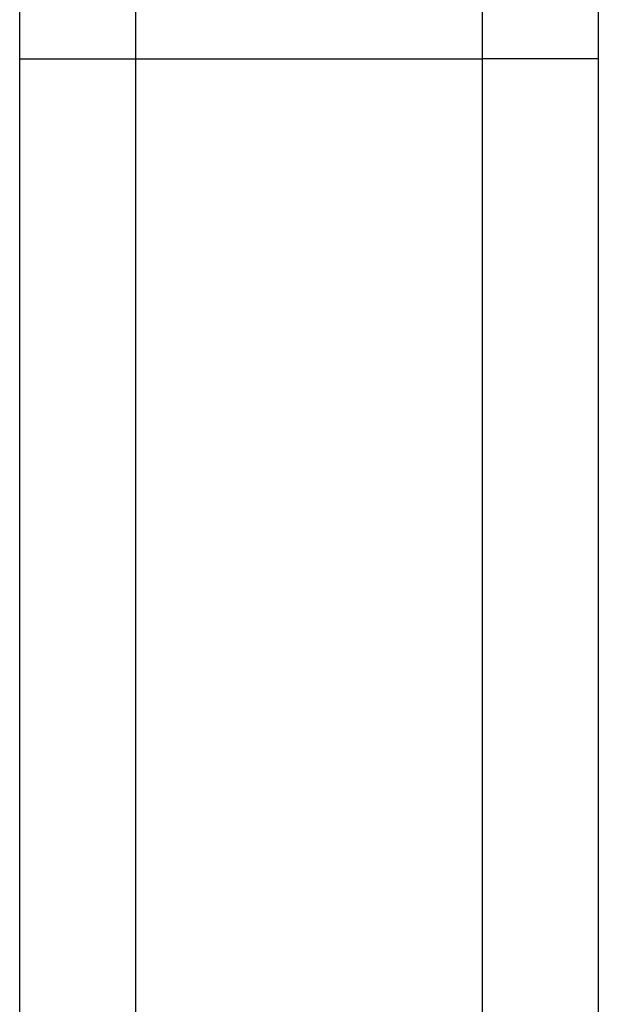
# Model space of a CAD drawing. Extents: x -8.3 to 7.8, y -25.7 to -14.3.
# Drawn here: x -2.9 to -2.7, y -22.4 to -22.2 of the extents above; entities that cross this region are included whole.
import ezdxf

# ---------------------------------------------------------------- set-up
doc = ezdxf.new("R2010")
doc.units = 0
doc.layers.get('0').update_dxf_attribs({"linetype": 'CONTINUOUS'})

msp = doc.modelspace()

# ---------------------------------------------------------------- linework, layer by layer
at = {"color": 0}
for points in [[(-2.8518, -22.1639), (-2.8518, -20.9603)], [(-2.8518, -22.1639), (-2.8518, -20.9603)], [(-2.8518, -22.1639), (-2.8518, -20.9603)], [(-2.8518, -22.1639), (-2.8518, -20.9603)], [(-2.8518, -22.1639), (-2.8518, -20.9603)], [(-2.8518, -22.1639), (-2.8518, -20.9603)], [(-2.8518, -22.1639), (-2.8518, -20.9603)], [(-2.8518, -22.1639), (-2.8518, -20.9603)], [(-2.8518, -22.1639), (-2.8518, -20.9603)], [(-2.8518, -22.1639), (-2.8518, -20.9603)], [(-2.8518, -22.1639), (-2.8518, -20.9603)], [(-2.8518, -22.1639), (-2.8518, -20.9603)], [(-2.8518, -22.1639), (-2.8518, -20.9603)], [(-2.8518, -22.1639), (-2.8518, -20.9603)], [(-2.8518, -22.1639), (-2.8518, -20.9603)], [(-2.8518, -22.1639), (-2.8518, -20.9603)], [(-2.8518, -22.1639), (-2.8518, -20.9603)], [(-2.8518, -22.1639), (-2.8518, -20.9603)], [(-2.8518, -22.1639), (-2.8518, -20.9603)], [(-2.8518, -22.1639), (-2.8518, -20.9603)], [(-2.8518, -22.1639), (-2.8518, -20.9603)], [(-2.7018, -20.9603), (-2.7018, -22.1639)], [(-2.7018, -20.9603), (-2.7018, -22.1639)], [(-2.7018, -20.9603), (-2.7018, -22.1639)], [(-2.7018, -20.9603), (-2.7018, -22.1639)], [(-2.7018, -20.9603), (-2.7018, -22.1639)], [(-2.7018, -20.9603), (-2.7018, -22.1639)], [(-2.7018, -20.9603), (-2.7018, -22.1639)], [(-2.7018, -20.9603), (-2.7018, -22.1639)], [(-2.7018, -20.9603), (-2.7018, -22.1639)], [(-2.7018, -20.9603), (-2.7018, -22.1639)], [(-2.7018, -20.9603), (-2.7018, -22.1639)], [(-2.7018, -20.9603), (-2.7018, -22.1639)], [(-2.7018, -20.9603), (-2.7018, -22.1639)], [(-2.7018, -20.9603), (-2.7018, -22.1639)], [(-2.7018, -20.9603), (-2.7018, -22.1639)], [(-2.7018, -20.9603), (-2.7018, -22.1639)], [(-2.7018, -20.9603), (-2.7018, -22.1639)], [(-2.7018, -20.9603), (-2.7018, -22.1639)], [(-2.7018, -20.9603), (-2.7018, -22.1639)], [(-2.7018, -20.9603), (-2.7018, -22.1639)], [(-2.7018, -20.9603), (-2.7018, -22.1639)], [(-2.8218, -20.9626), (-2.8218, -22.1639)], [(-2.8218, -20.9626), (-2.8218, -22.1639)], [(-2.8218, -20.9626), (-2.8218, -22.1639)], [(-2.8218, -20.9626), (-2.8218, -22.1639)], [(-2.8218, -20.9626), (-2.8218, -22.1639)], [(-2.8218, -20.9626), (-2.8218, -22.1639)], [(-2.8218, -20.9626), (-2.8218, -22.1639)], [(-2.8218, -20.9626), (-2.8218, -22.1639)], [(-2.8218, -20.9626), (-2.8218, -22.1639)], [(-2.8218, -20.9626), (-2.8218, -22.1639)], [(-2.8218, -20.9626), (-2.8218, -22.1639)], [(-2.8218, -20.9626), (-2.8218, -22.1639)], [(-2.8218, -20.9626), (-2.8218, -22.1639)], [(-2.8218, -20.9626), (-2.8218, -22.1639)], [(-2.8218, -20.9626), (-2.8218, -22.1639)], [(-2.8218, -20.9626), (-2.8218, -22.1639)], [(-2.8218, -20.9626), (-2.8218, -22.1639)], [(-2.8218, -20.9626), (-2.8218, -22.1639)], [(-2.8218, -20.9626), (-2.8218, -22.1639)], [(-2.8218, -20.9626), (-2.8218, -22.1639)], [(-2.8218, -20.9626), (-2.8218, -22.1639)], [(-2.7318, -22.1639), (-2.7318, -20.9626)], [(-2.7318, -22.1639), (-2.7318, -20.9626)], [(-2.7318, -22.1639), (-2.7318, -20.9626)], [(-2.7318, -22.1639), (-2.7318, -20.9626)], [(-2.7318, -22.1639), (-2.7318, -20.9626)], [(-2.7318, -22.1639), (-2.7318, -20.9626)], [(-2.7318, -22.1639), (-2.7318, -20.9626)], [(-2.7318, -22.1639), (-2.7318, -20.9626)], [(-2.7318, -22.1639), (-2.7318, -20.9626)], [(-2.7318, -22.1639), (-2.7318, -20.9626)], [(-2.7318, -22.1639), (-2.7318, -20.9626)], [(-2.7318, -22.1639), (-2.7318, -20.9626)], [(-2.7318, -22.1639), (-2.7318, -20.9626)], [(-2.7318, -22.1639), (-2.7318, -20.9626)], [(-2.7318, -22.1639), (-2.7318, -20.9626)], [(-2.7318, -22.1639), (-2.7318, -20.9626)], [(-2.7318, -22.1639), (-2.7318, -20.9626)], [(-2.7318, -22.1639), (-2.7318, -20.9626)], [(-2.7318, -22.1639), (-2.7318, -20.9626)], [(-2.7318, -22.1639), (-2.7318, -20.9626)], [(-2.7318, -22.1639), (-2.7318, -20.9626)], [(-2.8518, -22.1639), (-2.8518, -22.1639)], [(-2.8518, -22.1639), (-2.8518, -22.1639)], [(-2.8518, -22.6339), (-2.8518, -22.1639)], [(-2.8518, -22.6339), (-2.8518, -22.1639)], [(-2.8518, -22.6339), (-2.8518, -22.1639)], [(-2.8518, -22.6339), (-2.8518, -22.1639)], [(-2.8518, -22.6339), (-2.8518, -22.1639)], [(-2.8518, -22.6339), (-2.8518, -22.1639)], [(-2.8518, -22.6339), (-2.8518, -22.1639)], [(-2.8518, -22.6339), (-2.8518, -22.1639)], [(-2.8518, -22.6339), (-2.8518, -22.1639)], [(-2.8518, -22.6339), (-2.8518, -22.1639)], [(-2.8518, -22.6339), (-2.8518, -22.1639)], [(-2.8518, -22.6339), (-2.8518, -22.1639)], [(-2.8518, -22.6339), (-2.8518, -22.1639)], [(-2.8518, -22.6339), (-2.8518, -22.1639)], [(-2.8518, -22.6339), (-2.8518, -22.1639)], [(-2.8518, -22.6339), (-2.8518, -22.1639)], [(-2.8518, -22.6339), (-2.8518, -22.1639)], [(-2.8518, -22.6339), (-2.8518, -22.1639)], [(-2.8518, -22.6339), (-2.8518, -22.1639)], [(-2.8518, -22.6339), (-2.8518, -22.1639)], [(-2.8518, -22.6339), (-2.8518, -22.1639)], [(-2.8518, -22.1639), (-2.8518, -22.1639)], [(-2.8518, -22.1639), (-2.8218, -22.1639)], [(-2.8518, -22.1639), (-2.8218, -22.1639)], [(-2.8518, -22.1639), (-2.8218, -22.1639)], [(-2.8518, -22.1639), (-2.8218, -22.1639)], [(-2.8518, -22.1639), (-2.8218, -22.1639)], [(-2.8518, -22.1639), (-2.8218, -22.1639)], [(-2.8518, -22.1639), (-2.8218, -22.1639)], [(-2.8518, -22.1639), (-2.8218, -22.1639)], [(-2.8518, -22.1639), (-2.8218, -22.1639)], [(-2.8518, -22.1639), (-2.8218, -22.1639)], [(-2.8518, -22.1639), (-2.8218, -22.1639)], [(-2.8518, -22.1639), (-2.8218, -22.1639)], [(-2.8518, -22.1639), (-2.8218, -22.1639)], [(-2.8518, -22.1639), (-2.8218, -22.1639)], [(-2.8518, -22.1639), (-2.8218, -22.1639)], [(-2.8518, -22.1639), (-2.8218, -22.1639)], [(-2.8518, -22.1639), (-2.8218, -22.1639)], [(-2.8518, -22.1639), (-2.8218, -22.1639)], [(-2.8518, -22.1639), (-2.8218, -22.1639)], [(-2.8518, -22.1639), (-2.8218, -22.1639)], [(-2.8518, -22.1639), (-2.8218, -22.1639)], [(-2.8218, -22.1639), (-2.8218, -22.1639)], [(-2.8218, -22.1639), (-2.8218, -22.1639)], [(-2.8218, -22.1639), (-2.7318, -22.1639)], [(-2.8218, -22.1639), (-2.7318, -22.1639)], [(-2.8218, -22.1639), (-2.7318, -22.1639)], [(-2.8218, -22.1639), (-2.7318, -22.1639)], [(-2.8218, -22.1639), (-2.7318, -22.1639)], [(-2.8218, -22.1639), (-2.7318, -22.1639)], [(-2.8218, -22.1639), (-2.7318, -22.1639)], [(-2.8218, -22.1639), (-2.7318, -22.1639)], [(-2.8218, -22.1639), (-2.7318, -22.1639)], [(-2.8218, -22.1639), (-2.7318, -22.1639)], [(-2.8218, -22.1639), (-2.7318, -22.1639)], [(-2.8218, -22.1639), (-2.7318, -22.1639)], [(-2.8218, -22.1639), (-2.7318, -22.1639)], [(-2.8218, -22.1639), (-2.7318, -22.1639)], [(-2.8218, -22.1639), (-2.7318, -22.1639)], [(-2.8218, -22.1639), (-2.7318, -22.1639)], [(-2.8218, -22.1639), (-2.7318, -22.1639)], [(-2.8218, -22.1639), (-2.7318, -22.1639)], [(-2.8218, -22.1639), (-2.7318, -22.1639)], [(-2.8218, -22.1639), (-2.7318, -22.1639)], [(-2.8218, -22.1639), (-2.7318, -22.1639)], [(-2.8218, -22.1639), (-2.8218, -22.1639)], [(-2.8218, -22.1639), (-2.8218, -22.6639)], [(-2.8218, -22.1639), (-2.8218, -22.6639)], [(-2.8218, -22.1639), (-2.8218, -22.6639)], [(-2.8218, -22.1639), (-2.8218, -22.6639)], [(-2.8218, -22.1639), (-2.8218, -22.6639)], [(-2.8218, -22.1639), (-2.8218, -22.6639)], [(-2.8218, -22.1639), (-2.8218, -22.6639)], [(-2.8218, -22.1639), (-2.8218, -22.6639)], [(-2.8218, -22.1639), (-2.8218, -22.6639)], [(-2.8218, -22.1639), (-2.8218, -22.6639)], [(-2.8218, -22.1639), (-2.8218, -22.6639)], [(-2.8218, -22.1639), (-2.8218, -22.6639)], [(-2.8218, -22.1639), (-2.8218, -22.6639)], [(-2.8218, -22.1639), (-2.8218, -22.6639)], [(-2.8218, -22.1639), (-2.8218, -22.6639)], [(-2.8218, -22.1639), (-2.8218, -22.6639)], [(-2.8218, -22.1639), (-2.8218, -22.6639)], [(-2.8218, -22.1639), (-2.8218, -22.6639)], [(-2.8218, -22.1639), (-2.8218, -22.6639)], [(-2.8218, -22.1639), (-2.8218, -22.6639)], [(-2.8218, -22.1639), (-2.8218, -22.6639)], [(-2.8218, -22.1639), (-2.8218, -22.1639)], [(-2.7318, -22.1639), (-2.7318, -22.1639)], [(-2.7318, -22.1639), (-2.7318, -22.1639)], [(-2.7318, -22.1639), (-2.7318, -22.1639)], [(-2.7318, -22.6639), (-2.7318, -22.1639)], [(-2.7318, -22.6639), (-2.7318, -22.1639)], [(-2.7318, -22.6639), (-2.7318, -22.1639)], [(-2.7318, -22.6639), (-2.7318, -22.1639)], [(-2.7318, -22.6639), (-2.7318, -22.1639)], [(-2.7318, -22.6639), (-2.7318, -22.1639)], [(-2.7318, -22.6639), (-2.7318, -22.1639)], [(-2.7318, -22.6639), (-2.7318, -22.1639)], [(-2.7318, -22.6639), (-2.7318, -22.1639)], [(-2.7318, -22.6639), (-2.7318, -22.1639)], [(-2.7318, -22.6639), (-2.7318, -22.1639)], [(-2.7318, -22.6639), (-2.7318, -22.1639)], [(-2.7318, -22.6639), (-2.7318, -22.1639)], [(-2.7318, -22.6639), (-2.7318, -22.1639)], [(-2.7318, -22.6639), (-2.7318, -22.1639)], [(-2.7318, -22.6639), (-2.7318, -22.1639)], [(-2.7318, -22.6639), (-2.7318, -22.1639)], [(-2.7318, -22.6639), (-2.7318, -22.1639)], [(-2.7318, -22.6639), (-2.7318, -22.1639)], [(-2.7318, -22.6639), (-2.7318, -22.1639)], [(-2.7318, -22.6639), (-2.7318, -22.1639)], [(-2.7318, -22.1639), (-2.7318, -22.1639)], [(-2.7018, -22.1639), (-2.7318, -22.1639)], [(-2.7018, -22.1639), (-2.7318, -22.1639)], [(-2.7018, -22.1639), (-2.7318, -22.1639)], [(-2.7018, -22.1639), (-2.7318, -22.1639)], [(-2.7018, -22.1639), (-2.7318, -22.1639)], [(-2.7018, -22.1639), (-2.7318, -22.1639)], [(-2.7018, -22.1639), (-2.7318, -22.1639)], [(-2.7018, -22.1639), (-2.7318, -22.1639)], [(-2.7018, -22.1639), (-2.7318, -22.1639)], [(-2.7018, -22.1639), (-2.7318, -22.1639)], [(-2.7018, -22.1639), (-2.7318, -22.1639)], [(-2.7018, -22.1639), (-2.7318, -22.1639)], [(-2.7018, -22.1639), (-2.7318, -22.1639)], [(-2.7018, -22.1639), (-2.7318, -22.1639)], [(-2.7018, -22.1639), (-2.7318, -22.1639)], [(-2.7018, -22.1639), (-2.7318, -22.1639)], [(-2.7018, -22.1639), (-2.7318, -22.1639)], [(-2.7018, -22.1639), (-2.7318, -22.1639)], [(-2.7018, -22.1639), (-2.7318, -22.1639)], [(-2.7018, -22.1639), (-2.7318, -22.1639)], [(-2.7018, -22.1639), (-2.7318, -22.1639)], [(-2.7018, -22.1639), (-2.7018, -22.1639)], [(-2.7018, -22.1639), (-2.7018, -22.1639)], [(-2.7018, -22.1639), (-2.7018, -22.6339)], [(-2.7018, -22.1639), (-2.7018, -22.6339)], [(-2.7018, -22.1639), (-2.7018, -22.6339)], [(-2.7018, -22.1639), (-2.7018, -22.6339)], [(-2.7018, -22.1639), (-2.7018, -22.6339)], [(-2.7018, -22.1639), (-2.7018, -22.6339)], [(-2.7018, -22.1639), (-2.7018, -22.6339)], [(-2.7018, -22.1639), (-2.7018, -22.6339)], [(-2.7018, -22.1639), (-2.7018, -22.6339)], [(-2.7018, -22.1639), (-2.7018, -22.6339)], [(-2.7018, -22.1639), (-2.7018, -22.6339)], [(-2.7018, -22.1639), (-2.7018, -22.6339)], [(-2.7018, -22.1639), (-2.7018, -22.6339)], [(-2.7018, -22.1639), (-2.7018, -22.6339)], [(-2.7018, -22.1639), (-2.7018, -22.6339)], [(-2.7018, -22.1639), (-2.7018, -22.6339)], [(-2.7018, -22.1639), (-2.7018, -22.6339)], [(-2.7018, -22.1639), (-2.7018, -22.6339)], [(-2.7018, -22.1639), (-2.7018, -22.6339)], [(-2.7018, -22.1639), (-2.7018, -22.6339)], [(-2.7018, -22.1639), (-2.7018, -22.6339)], [(-2.7018, -22.1639), (-2.7018, -22.1639)]]:
    msp.add_lwpolyline(points, dxfattribs=at)

doc.saveas('drawing.dxf')
